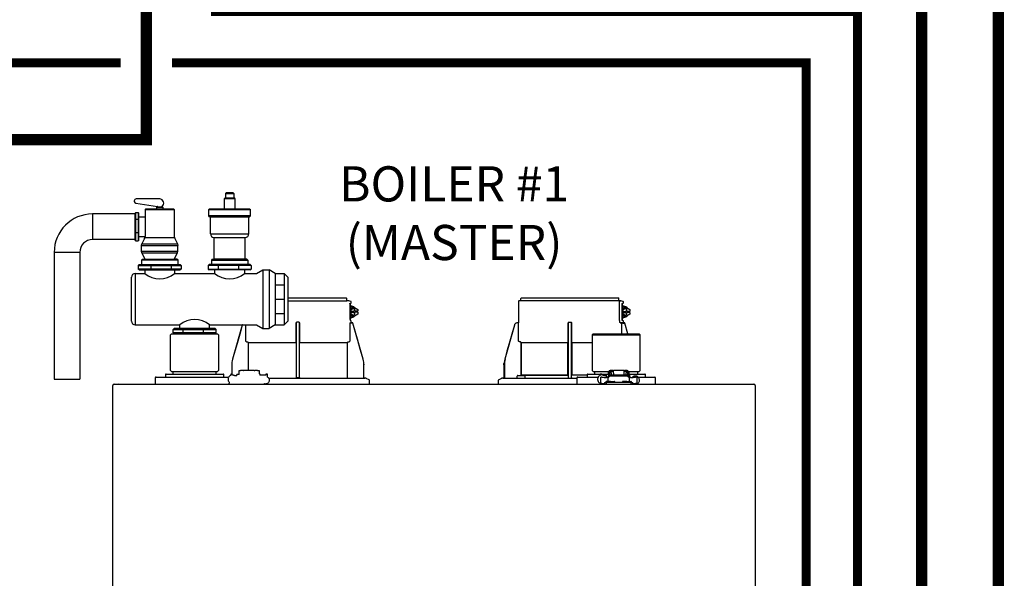
# Model space of a CAD drawing. Units: inches. Extents: x -130 to 107, y -32 to 657.
# Drawn here: x -13 to 25, y 55 to 77 of the extents above; entities that cross this region are included whole.
import ezdxf

# ---------------------------------------------------------------- set-up
doc = ezdxf.new("R2010")
doc.units = ezdxf.units.IN
doc.header["$MEASUREMENT"] = 0
doc.linetypes.add('DASHED', pattern=[0.75, 0.5, -0.25])
doc.layers.add('Text', color=2, linetype='Continuous')
doc.styles.add('ROMANS', font='romans.shx')

# ---------------------------------------------------------------- blocks, each defined once
blk = doc.blocks.new('NFB-C')
for p, q in [((3.646, 37.662), (5.925, 37.662)), ((3.646, 37.547), (5.944, 37.547)), ((6.025, 37.54), (5.943, 37.547)), ((5.944, 37.547), (5.944, 37.642)), ((6.105, 37.524), (6.025, 37.54)), ((6.068, 37.44), (6.106, 37.45)), ((6.071, 37.409), (6.071, 36.812)), ((6.072, 37.409), (6.071, 37.409)), ((6.072, 36.812), (6.072, 37.409)), ((6.072, 37.329), (6.09, 37.324)), ((6.121, 37.469), (6.121, 37.504)), ((6.141, 37.331), (6.137, 37.331)), ((12.653, 37.521), (12.653, 36.705)), ((12.752, 37.547), (12.671, 37.54)), ((16.586, 37.54), (12.671, 37.54)), ((12.751, 37.547), (12.751, 37.642)), ((12.771, 37.662), (16.555, 37.662)), ((16.575, 37.547), (16.575, 37.642)), ((16.655, 37.54), (16.575, 37.547)), ((16.604, 36.802), (16.604, 37.521)), ((16.736, 37.524), (16.655, 37.54)), ((16.698, 37.44), (16.737, 37.45)), ((16.702, 36.812), (16.702, 37.409)), ((16.702, 37.409), (16.702, 36.812)), ((16.702, 37.409), (16.702, 37.409)), ((16.702, 37.329), (16.721, 37.324)), ((16.751, 37.469), (16.751, 37.504)), ((16.772, 37.331), (16.768, 37.331)), ((6.072, 37.241), (6.141, 37.288)), ((6.118, 37.202), (6.072, 37.202)), ((6.118, 37.03), (6.072, 37.03)), ((6.141, 36.943), (6.072, 36.991)), ((6.098, 37.135), (6.098, 37.096)), ((6.118, 37.135), (6.098, 37.135)), ((6.118, 37.096), (6.098, 37.096)), ((6.118, 37.202), (6.245, 37.288)), ((6.118, 37.135), (6.118, 37.202)), ((6.118, 37.135), (6.228, 37.135)), ((6.118, 37.03), (6.118, 37.096)), ((6.118, 37.096), (6.228, 37.096)), ((6.245, 36.943), (6.118, 37.03)), ((6.245, 37.288), (6.141, 37.288)), ((6.245, 36.943), (6.141, 36.943)), ((6.262, 37.214), (6.228, 37.214)), ((6.228, 37.214), (6.228, 37.135)), ((6.228, 37.096), (6.228, 37.018)), ((6.228, 37.018), (6.262, 37.018)), ((6.245, 37.288), (6.372, 37.202)), ((6.372, 37.03), (6.245, 36.943)), ((6.262, 37.135), (6.262, 37.214)), ((6.372, 37.135), (6.262, 37.135)), ((6.262, 37.018), (6.262, 37.096)), ((6.372, 37.096), (6.262, 37.096)), ((6.351, 37.096), (6.351, 37.135)), ((6.372, 37.202), (6.372, 37.135)), ((6.372, 37.096), (6.372, 37.03)), ((16.702, 37.241), (16.772, 37.288)), ((16.749, 37.202), (16.702, 37.202)), ((16.749, 37.03), (16.702, 37.03)), ((16.772, 36.943), (16.702, 36.991)), ((16.728, 37.135), (16.728, 37.096)), ((16.749, 37.135), (16.728, 37.135)), ((16.749, 37.096), (16.728, 37.096)), ((16.749, 37.202), (16.876, 37.288)), ((16.749, 37.135), (16.749, 37.202)), ((16.749, 37.135), (16.859, 37.135)), ((16.749, 37.03), (16.749, 37.096)), ((16.749, 37.096), (16.859, 37.096)), ((16.876, 36.943), (16.749, 37.03)), ((16.876, 37.288), (16.772, 37.288)), ((16.876, 36.943), (16.772, 36.943)), ((16.892, 37.214), (16.859, 37.214)), ((16.859, 37.214), (16.859, 37.135)), ((16.859, 37.096), (16.859, 37.018)), ((16.859, 37.018), (16.892, 37.018)), ((16.876, 37.288), (17.002, 37.202)), ((17.002, 37.03), (16.876, 36.943)), ((16.892, 37.135), (16.892, 37.214)), ((17.002, 37.135), (16.892, 37.135)), ((16.892, 37.018), (16.892, 37.096)), ((17.002, 37.096), (16.892, 37.096)), ((16.982, 37.096), (16.982, 37.135)), ((17.002, 37.202), (17.002, 37.135)), ((17.002, 37.096), (17.002, 37.03)), ((1.861, 36.6), (1.483, 35.26)), ((1.861, 36.6), (1.861, 36.6)), ((2.005, 35.985), (2.005, 36.605)), ((3.955, 36.666), (3.955, 35.985)), ((4.071, 36.705), (3.994, 36.705)), ((4.11, 35.985), (4.11, 36.666)), ((6.06, 36.686), (6.06, 35.985)), ((6.072, 36.812), (6.071, 36.812)), ((6.09, 36.907), (6.072, 36.903)), ((6.105, 36.771), (6.073, 36.78)), ((6.105, 36.771), (6.106, 36.771)), ((6.121, 36.703), (6.121, 36.752)), ((6.137, 36.9), (6.141, 36.9)), ((6.138, 36.685), (6.137, 36.685)), ((6.164, 36.685), (6.138, 36.685)), ((6.165, 36.685), (6.164, 36.685)), ((6.184, 36.671), (6.183, 36.671)), ((6.582, 35.26), (6.184, 36.671)), ((12.492, 36.6), (12.114, 35.26)), ((12.492, 36.6), (12.492, 36.6)), ((12.605, 36.685), (12.605, 36.685)), ((12.634, 36.685), (12.605, 36.685)), ((12.653, 36.705), (12.653, 36.705)), ((12.655, 35.985), (12.655, 36.666)), ((14.586, 36.666), (14.586, 35.985)), ((14.702, 36.705), (14.624, 36.705)), ((14.741, 35.985), (14.741, 36.666)), ((16.693, 36.686), (16.632, 36.685)), ((16.672, 36.685), (16.672, 36.254)), ((16.736, 36.771), (16.698, 36.781)), ((16.702, 36.812), (16.702, 36.812)), ((16.734, 36.686), (16.734, 36.666)), ((16.795, 36.666), (16.734, 36.666)), ((16.736, 36.771), (16.736, 36.771)), ((16.748, 36.696), (16.742, 36.683)), ((16.751, 36.703), (16.751, 36.752)), ((16.751, 36.706), (16.751, 36.703)), ((16.751, 36.703), (16.751, 36.703)), ((16.768, 36.9), (16.772, 36.9)), ((16.769, 36.685), (16.768, 36.685)), ((16.795, 36.685), (16.769, 36.685)), ((16.795, 36.685), (16.795, 36.685)), ((16.932, 36.254), (16.814, 36.671)), ((16.932, 36.254), (16.814, 36.671)), ((16.814, 36.671), (16.814, 36.671)), ((-0.898, 36.254), (-0.937, 36.215)), ((-0.937, 34.822), (-0.937, 36.215)), ((-0.898, 36.254), (0.898, 36.254)), ((0.898, 36.254), (0.937, 36.215)), ((0.937, 36.215), (0.937, 34.822)), ((15.576, 36.254), (15.536, 36.215)), ((15.536, 36.215), (17.411, 36.215)), ((15.536, 36.215), (15.536, 34.822)), ((15.576, 36.254), (17.372, 36.254)), ((17.372, 36.254), (17.411, 36.215)), ((17.411, 34.822), (17.411, 36.215)), ((2.103, 34.818), (2.103, 35.904)), ((3.953, 35.904), (2.122, 35.904)), ((3.953, 35.946), (3.953, 35.943)), ((4.112, 35.943), (4.112, 35.946)), ((5.943, 35.904), (4.112, 35.904)), ((5.943, 35.904), (5.962, 35.904)), ((5.962, 35.904), (5.962, 34.528)), ((12.717, 35.943), (12.69, 35.946)), ((14.584, 35.904), (12.753, 35.904)), ((12.753, 34.646), (12.753, 35.904)), ((12.753, 35.904), (12.753, 34.646)), ((14.584, 35.946), (14.583, 35.943)), ((14.584, 35.904), (14.584, 34.646)), ((14.584, 34.646), (14.584, 35.904)), ((14.743, 35.943), (14.742, 35.946)), ((14.742, 34.646), (14.742, 35.904)), ((14.742, 35.904), (14.742, 34.646)), ((15.536, 35.904), (14.742, 35.904)), ((1.454, 35.046), (1.454, 34.677)), ((6.582, 35.26), (6.582, 35.26)), ((6.61, 35.071), (6.611, 35.046)), ((6.611, 35.046), (6.611, 35.047)), ((6.611, 34.548), (6.611, 35.046)), ((12.084, 35.047), (12.086, 35.1)), ((12.084, 35.046), (12.104, 35.046)), ((12.084, 35.046), (12.084, 34.548)), ((12.086, 35.1), (12.085, 35.073)), ((12.104, 35.046), (12.104, 34.548)), ((-1.137, 34.665), (-1.137, 34.567)), ((-1.118, 34.685), (-1.093, 34.685)), ((-1.093, 34.685), (1.092, 34.685)), ((-0.937, 34.822), (-0.898, 34.783)), ((-0.898, 34.783), (0.898, 34.783)), ((-0.839, 34.685), (-0.839, 34.783)), ((0.839, 34.685), (0.839, 34.783)), ((0.937, 34.822), (0.898, 34.783)), ((1.092, 34.685), (1.118, 34.685)), ((1.137, 34.567), (1.137, 34.665)), ((1.47, 34.677), (1.408, 34.677)), ((1.408, 34.677), (1.408, 34.669)), ((1.408, 34.669), (1.408, 34.655)), ((1.408, 34.655), (1.408, 34.635)), ((1.408, 34.635), (1.408, 34.634)), ((1.736, 34.665), (1.648, 34.665)), ((1.648, 34.656), (1.648, 34.665)), ((1.648, 34.614), (1.648, 34.656)), ((1.736, 34.665), (1.736, 34.818)), ((1.736, 34.818), (1.795, 34.818)), ((1.904, 34.818), (1.795, 34.818)), ((1.904, 34.818), (1.924, 34.818)), ((2.332, 34.818), (1.924, 34.818)), ((2.332, 34.818), (2.351, 34.818)), ((2.461, 34.818), (2.351, 34.818)), ((2.461, 34.818), (2.52, 34.818)), ((2.52, 34.818), (2.52, 34.691)), ((2.55, 34.691), (2.52, 34.691)), ((2.55, 34.691), (2.55, 34.646)), ((2.786, 34.646), (2.55, 34.646)), ((2.848, 34.677), (2.786, 34.677)), ((2.848, 34.563), (2.848, 34.677)), ((12.626, 34.626), (12.901, 34.626)), ((14.584, 34.646), (12.753, 34.646)), ((14.584, 34.646), (14.612, 34.646)), ((14.742, 34.646), (14.723, 34.646)), ((15.336, 34.646), (14.742, 34.646)), ((15.336, 34.665), (15.336, 34.567)), ((15.356, 34.685), (15.381, 34.685)), ((15.381, 34.685), (16.176, 34.685)), ((15.536, 34.822), (15.576, 34.783)), ((15.576, 34.783), (16.181, 34.783)), ((15.634, 34.685), (15.634, 34.783)), ((15.849, 34.677), (15.848, 34.635)), ((15.848, 34.635), (15.848, 34.634)), ((15.911, 34.677), (15.849, 34.677)), ((16.176, 34.665), (16.088, 34.665)), ((16.088, 34.656), (16.088, 34.665)), ((16.088, 34.55), (16.088, 34.656)), ((16.176, 34.669), (16.176, 34.76)), ((16.176, 34.669), (16.176, 34.619)), ((16.215, 34.76), (16.215, 34.669)), ((16.215, 34.669), (16.215, 34.64)), ((16.225, 34.665), (16.215, 34.665)), ((16.225, 34.643), (16.225, 34.744)), ((16.225, 34.744), (16.272, 34.744)), ((16.345, 34.818), (16.235, 34.818)), ((16.345, 34.779), (16.235, 34.779)), ((16.272, 34.744), (16.272, 34.649)), ((16.274, 34.649), (16.862, 34.649)), ((16.345, 34.818), (16.364, 34.818)), ((16.364, 34.779), (16.345, 34.779)), ((16.364, 34.72), (16.364, 34.818)), ((16.772, 34.818), (16.364, 34.818)), ((16.364, 34.72), (16.364, 34.649)), ((16.772, 34.818), (16.772, 34.72)), ((16.772, 34.818), (16.792, 34.818)), ((16.792, 34.779), (16.772, 34.779)), ((16.772, 34.72), (16.772, 34.649)), ((16.902, 34.818), (16.792, 34.818)), ((16.902, 34.779), (16.792, 34.779)), ((16.911, 34.744), (16.864, 34.744)), ((16.864, 34.649), (16.864, 34.744)), ((16.911, 34.744), (16.911, 34.643)), ((16.911, 34.685), (16.921, 34.685)), ((16.921, 34.669), (16.921, 34.76)), ((16.921, 34.64), (16.921, 34.669)), ((16.956, 34.783), (17.372, 34.783)), ((16.96, 34.76), (16.96, 34.669)), ((16.99, 34.691), (16.96, 34.691)), ((16.96, 34.669), (16.96, 34.618)), ((16.99, 34.691), (16.99, 34.677)), ((16.99, 34.685), (17.566, 34.685)), ((16.99, 34.677), (16.99, 34.522)), ((17.313, 34.685), (17.313, 34.783)), ((17.411, 34.822), (17.372, 34.783)), ((17.566, 34.685), (17.592, 34.685)), ((17.611, 34.567), (17.611, 34.665)), ((-3.147, 34.293), (21.843, 34.293)), ((-1.539, 34.528), (-1.539, 34.332)), ((-1.5, 34.567), (-1.329, 34.567)), ((-1.329, 34.567), (1.329, 34.567)), ((1.356, 34.332), (1.356, 34.358)), ((1.594, 34.61), (1.57, 34.61)), ((1.646, 34.614), (1.594, 34.61)), ((1.648, 34.614), (1.646, 34.614)), ((2.889, 34.528), (6.652, 34.528)), ((3.983, 34.548), (4.003, 34.548)), ((4.003, 34.548), (4.062, 34.548)), ((4.062, 34.548), (4.082, 34.548)), ((4.082, 34.548), (4.091, 34.548)), ((6.815, 34.461), (6.705, 34.516)), ((6.837, 34.293), (6.837, 34.426)), ((11.859, 34.426), (11.859, 34.293)), ((11.991, 34.516), (11.881, 34.461)), ((12.043, 34.528), (14.934, 34.528)), ((12.606, 34.536), (12.606, 34.607)), ((12.92, 34.536), (12.92, 34.607)), ((14.934, 34.528), (14.934, 34.332)), ((14.974, 34.567), (15.145, 34.567)), ((15.145, 34.567), (15.77, 34.567)), ((15.852, 34.568), (15.852, 34.33)), ((15.852, 34.33), (15.852, 34.332)), ((15.911, 34.565), (15.911, 34.57)), ((16.047, 34.61), (16.01, 34.61)), ((16.019, 34.352), (16.019, 34.293)), ((16.019, 34.352), (16.097, 34.352)), ((16.087, 34.614), (16.035, 34.61)), ((16.068, 34.379), (16.068, 34.352)), ((16.088, 34.614), (16.087, 34.614)), ((16.244, 34.399), (16.087, 34.399)), ((16.116, 34.55), (16.096, 34.55)), ((16.097, 34.293), (16.097, 34.352)), ((17.039, 34.352), (16.097, 34.352)), ((16.144, 34.548), (16.156, 34.548)), ((16.145, 34.539), (16.145, 34.547)), ((16.145, 34.539), (16.145, 34.401)), ((16.156, 34.401), (16.145, 34.401)), ((16.156, 34.533), (16.156, 34.581)), ((16.156, 34.474), (16.156, 34.533)), ((16.156, 34.418), (16.156, 34.474)), ((16.156, 34.399), (16.156, 34.418)), ((16.244, 34.399), (16.401, 34.399)), ((16.862, 34.601), (16.274, 34.601)), ((16.421, 34.352), (16.421, 34.379)), ((16.715, 34.379), (16.715, 34.352)), ((16.891, 34.399), (16.735, 34.399)), ((16.891, 34.399), (17.048, 34.399)), ((16.98, 34.581), (16.98, 34.533)), ((16.98, 34.533), (16.98, 34.474)), ((16.98, 34.522), (16.99, 34.522)), ((16.98, 34.474), (16.98, 34.418)), ((16.98, 34.418), (16.98, 34.399)), ((16.992, 34.401), (16.98, 34.401)), ((16.992, 34.539), (16.992, 34.547)), ((16.992, 34.401), (16.992, 34.539)), ((17.041, 34.55), (17.021, 34.55)), ((17.039, 34.352), (17.039, 34.293)), ((17.039, 34.352), (17.117, 34.352)), ((17.068, 34.352), (17.068, 34.379)), ((17.117, 34.293), (17.117, 34.352)), ((17.226, 34.569), (17.226, 34.565)), ((17.226, 34.569), (17.276, 34.569)), ((17.285, 34.565), (17.285, 34.569)), ((17.285, 34.33), (17.285, 34.565)), ((17.288, 34.294), (17.288, 34.293)), ((17.323, 34.567), (17.803, 34.567)), ((17.803, 34.567), (17.974, 34.567)), ((18.013, 34.332), (18.013, 34.528)), ((-3.202, 34.238), (-3.202, 34.234)), ((-3.202, 34.238), (-3.202, 34.238)), ((-3.202, 1.62), (-3.202, 34.234)), ((21.898, 34.238), (21.898, 34.234)), ((21.898, 34.238), (21.898, 34.238)), ((21.898, 34.234), (21.898, 1.62))]:
    blk.add_line(p, q)
at = {"flags": 128}
for points in [[(6.137, 37.331), (6.09, 37.324), (6.072, 37.317)], [(16.768, 37.331), (16.72, 37.324), (16.702, 37.317)], [(1.861, 36.6), (1.761, 36.245), (1.658, 35.879), (1.573, 35.577), (1.483, 35.26)], [(6.06, 36.686), (6.083, 36.686), (6.101, 36.686)], [(6.137, 36.9), (6.09, 36.907), (6.072, 36.914)], [(6.582, 35.26), (6.471, 35.65), (6.358, 36.053), (6.183, 36.671)], [(12.492, 36.6), (12.392, 36.245), (12.289, 35.879), (12.203, 35.577), (12.114, 35.26)], [(16.691, 36.686), (16.714, 36.686), (16.731, 36.686)], [(16.768, 36.9), (16.72, 36.907), (16.702, 36.914)], [(2.085, 35.924), (2.07, 35.925), (2.058, 35.926)], [(6.006, 35.926), (5.992, 35.925), (5.98, 35.924)], [(16.156, 34.581), (16.158, 34.595), (16.165, 34.607), (16.176, 34.619), (16.191, 34.629), (16.208, 34.638), (16.229, 34.644), (16.251, 34.648), (16.274, 34.649)], [(16.862, 34.649), (16.885, 34.648), (16.907, 34.644), (16.927, 34.638), (16.945, 34.629), (16.96, 34.619), (16.971, 34.607), (16.977, 34.595), (16.98, 34.581)], [(16.274, 34.601), (16.251, 34.599), (16.229, 34.596), (16.208, 34.589), (16.191, 34.581), (16.176, 34.571), (16.165, 34.559), (16.158, 34.546), (16.156, 34.533)], [(16.98, 34.533), (16.977, 34.546), (16.971, 34.559), (16.96, 34.571), (16.945, 34.581), (16.927, 34.589), (16.907, 34.596), (16.885, 34.599), (16.862, 34.601)], [(17.288, 34.293), (17.288, 34.293), (17.288, 34.294)]]:
    blk.add_lwpolyline(points, dxfattribs=at)
for centre, radius, start, end in [((5.925, 37.642), 0.0196, 0, 90), ((6.142, 37.168), 0.163, 41.041, 115.5093), ((6.101, 37.504), 0.0196, 0, 78.4654), ((12.673, 37.521), 0.0196, 95, 180), ((12.771, 37.642), 0.0196, 90, 180), ((16.555, 37.642), 0.0196, 0, 90), ((16.772, 37.168), 0.163, 41.0411, 115.5092), ((16.732, 37.504), 0.0196, 0, 78.4654), ((6.142, 37.063), 0.163, 244.4907, 318.959), ((16.772, 37.063), 0.163, 244.4908, 318.9589), ((6.138, 36.703), 0.0176, 180, 270), ((6.164, 36.666), 0.0196, 15.7477, 89.9989), ((6.165, 36.666), 0.0196, 15.7512, 90), ((12.633, 36.705), 0.0196, 270, 0), ((16.778, 36.712), 0.0463, 218.33, 233.1027), ((16.769, 36.703), 0.0176, 180, 270), ((16.769, 36.703), 0.0176, 179.9955, 267.7788), ((16.795, 36.666), 0.0196, 15.7512, 90), ((16.514, 36.67), 0.282, 359.0044, 2.9965), ((16.795, 36.666), 0.0196, 15.7479, 89.9996), ((16.511, 37.691), 1.064, 285.5162, 286.554), ((12.414, 36.269), 1.053, 253.4485, 254.4971), ((-1.118, 34.665), 0.0196, 90, 180), ((1.118, 34.665), 0.0196, 0, 90), ((12.626, 34.607), 0.0196, 90, 180), ((12.901, 34.607), 0.0196, 0, 90), ((15.356, 34.665), 0.0196, 90, 180), ((16.235, 34.76), 0.0588, 90, 160.5288), ((16.235, 34.76), 0.0196, 90, 180), ((16.902, 34.76), 0.0588, 359.955, 90), ((16.902, 34.76), 0.0196, 0, 90), ((17.592, 34.665), 0.0196, 0, 90), ((-3.147, 34.238), 0.0549, 90, 180), ((-2.979, 34.301), 0.00784, 180, 270), ((-2.367, 34.301), 0.00784, 270, 0), ((-1.5, 34.528), 0.0392, 90, 180), ((-1.5, 34.332), 0.0392, 180, 270), ((1.321, 34.327), 0.0349, 282.4309, 8.517), ((3.963, 34.548), 0.0196, 270.0037, 0.0074), ((4.111, 34.548), 0.0196, 179.9926, 269.9955), ((6.631, 34.548), 0.0196, 180, 270), ((6.652, 34.411), 0.118, 63.4349, 90), ((6.797, 34.426), 0.0392, 0, 63.4349), ((11.898, 34.426), 0.0392, 116.5651, 180), ((12.044, 34.411), 0.118, 90, 116.5651), ((12.065, 34.548), 0.0196, 270, 0), ((11.822, 34.543), 0.281, 357.0011, 0.9979), ((12.614, 34.536), 0.00784, 180, 270), ((12.912, 34.536), 0.00784, 270, 0), ((14.594, 34.548), 0.0196, 270.0037, 0.0074), ((14.741, 34.548), 0.0196, 179.9926, 269.9955), ((14.974, 34.528), 0.0392, 90, 180), ((14.974, 34.332), 0.0392, 180, 270), ((11.49, 34.331), 4.359, 359.499, 359.9015), ((15.998, 34.93), 0.617, 256.3152, 271.9963), ((16.058, 35.226), 0.677, 257.4517, 273.2403), ((16.087, 34.379), 0.0196, 90, 180), ((16.122, 34.444), 0.106, 77.45, 93.2419), ((16.401, 34.379), 0.0196, 0, 90), ((16.735, 34.379), 0.0196, 90, 180), ((17.015, 34.444), 0.106, 86.7581, 102.55), ((17.079, 35.226), 0.677, 266.7597, 282.5482), ((17.048, 34.379), 0.0196, 0, 90), ((17.156, 34.523), 0.0611, 127.8416, 154.7663), ((17.139, 34.931), 0.618, 267.9925, 283.6823), ((17.974, 34.528), 0.0392, 0, 90), ((17.974, 34.332), 0.0392, 270, 0), ((21.843, 34.238), 0.0549, 0, 89.9997)]:
    blk.add_arc(centre, radius, start, end)
for points, knots in [([(6.071, 37.409), (6.071, 37.414), (6.07, 37.423), (6.069, 37.433), (6.068, 37.438), (6.068, 37.44)], [0, 0, 0, 0, 0.2716924, 0.5281405, 0.7056839, 0.7056839, 0.7056839, 0.7056839]), ([(6.142, 37.33), (6.13, 37.339), (6.108, 37.354), (6.083, 37.36), (6.072, 37.363)], [0, 0, 0, 0, 0.558977, 1, 1, 1, 1]), ([(6.106, 37.45), (6.108, 37.451), (6.112, 37.453), (6.117, 37.457), (6.12, 37.463), (6.121, 37.468), (6.121, 37.47)], [0, 0, 0, 0, 0.2432685, 0.5004949, 0.7574132, 1, 1, 1, 1]), ([(16.586, 37.54), (16.589, 37.54), (16.593, 37.539), (16.599, 37.534), (16.604, 37.528), (16.604, 37.523), (16.604, 37.521)], [0, 0, 0, 0, 0.250905, 0.503363, 0.752938, 1, 1, 1, 1]), ([(16.586, 37.54), (16.591, 37.54), (16.604, 37.54), (16.62, 37.54), (16.634, 37.54), (16.643, 37.54), (16.651, 37.54), (16.655, 37.54), (16.655, 37.54), (16.655, 37.54)], [0, 0, 0, 0, 0.115754, 0.28903, 0.434071, 0.572123, 0.715646, 0.887922, 1, 1, 1, 1]), ([(16.702, 37.409), (16.701, 37.414), (16.701, 37.423), (16.7, 37.433), (16.699, 37.438), (16.698, 37.44)], [0, 0, 0, 0, 0.2716927, 0.5281406, 0.7056873, 0.7056873, 0.7056873, 0.7056873]), ([(16.773, 37.33), (16.76, 37.339), (16.739, 37.354), (16.713, 37.36), (16.702, 37.363)], [0, 0, 0, 0, 0.558973, 1, 1, 1, 1]), ([(16.737, 37.45), (16.737, 37.45), (16.737, 37.45), (16.737, 37.45), (16.739, 37.451), (16.743, 37.453), (16.748, 37.457), (16.751, 37.463), (16.751, 37.468), (16.751, 37.47)], [-0.001118, -0.001118, -0.001118, -0.001118, 0, 0, 0, 0.243266, 0.50049, 0.757411, 1, 1, 1, 1]), ([(3.994, 36.705), (3.99, 36.704), (3.983, 36.704), (3.973, 36.699), (3.967, 36.694), (3.961, 36.687), (3.956, 36.678), (3.955, 36.67), (3.955, 36.666)], [0, 0, 0, 0, 0.19001, 0.353779, 0.493601, 0.616301, 0.79773, 1, 1, 1, 1]), ([(3.983, 34.548), (3.983, 34.549), (3.983, 34.551), (3.982, 34.565), (3.982, 34.586), (3.981, 34.613), (3.981, 34.635), (3.981, 34.646), (3.981, 35.065), (3.981, 35.485), (3.981, 35.904), (3.981, 36.17), (3.981, 36.437), (3.981, 36.703)], [0, 0, 0, 0, 0.203923, 0.402274, 0.586086, 0.782522, 1, 1, 1, 2, 2, 2, 2.634718, 2.634718, 2.634718, 2.634718]), ([(4.11, 36.666), (4.11, 36.668), (4.109, 36.674), (4.106, 36.684), (4.099, 36.694), (4.088, 36.701), (4.079, 36.704), (4.074, 36.705), (4.071, 36.705)], [0, 0, 0, 0, 0.133422, 0.266035, 0.511196, 0.743372, 0.871824, 1, 1, 1, 1]), ([(4.091, 34.548), (4.091, 34.549), (4.092, 34.551), (4.092, 34.565), (4.092, 34.586), (4.093, 34.613), (4.093, 34.635), (4.093, 34.646), (4.093, 35.065), (4.093, 35.485), (4.093, 35.904), (4.093, 36.169), (4.093, 36.433), (4.093, 36.698)], [0, 0, 0, 0, 0.203923, 0.402274, 0.586086, 0.782522, 1, 1, 1, 2, 2, 2, 2.631016, 2.631016, 2.631016, 2.631016]), ([(6.071, 36.812), (6.071, 36.804), (6.072, 36.792), (6.073, 36.782), (6.073, 36.78)], [0, 0, 0, 0, 0.2618852, 0.3598115, 0.3598115, 0.3598115, 0.3598115]), ([(6.072, 36.869), (6.079, 36.87), (6.103, 36.876), (6.127, 36.888), (6.141, 36.9), (6.142, 36.902)], [0, 0, 0, 0, 0.29702, 0.928369, 1, 1, 1, 1]), ([(6.103, 36.686), (6.103, 36.686), (6.102, 36.686), (6.101, 36.686), (6.101, 36.686)], [0, 0, 0, 0, 0.559584, 1, 1, 1, 1]), ([(6.103, 36.686), (6.105, 36.687), (6.108, 36.687), (6.112, 36.69), (6.115, 36.693), (6.117, 36.695), (6.118, 36.696), (6.119, 36.698), (6.12, 36.7), (6.121, 36.701)], [0, 0, 0, 0, 0.224155, 0.470512, 0.714186, 1, 1, 1, 1.34113, 1.34113, 1.34113, 1.34113]), ([(6.121, 36.752), (6.121, 36.754), (6.12, 36.758), (6.117, 36.764), (6.112, 36.769), (6.108, 36.77), (6.106, 36.771)], [0, 0, 0, 0, 0.242587, 0.499505, 0.756732, 1, 1, 1, 1]), ([(6.138, 36.685), (6.138, 36.685), (6.138, 36.685), (6.138, 36.685), (6.138, 36.685)], [0, 0, 0, 0, 0.554876, 1, 1, 1, 1]), ([(12.605, 36.685), (12.591, 36.684), (12.566, 36.681), (12.532, 36.662), (12.506, 36.635), (12.496, 36.611), (12.492, 36.6)], [0, 0, 0, 0, 0.2791107, 0.5000901, 0.7569443, 1, 1, 1, 1]), ([(12.654, 36.691), (12.654, 36.692), (12.654, 36.697), (12.654, 36.701), (12.654, 36.704), (12.654, 36.705), (12.653, 36.705)], [0, 0, 0, 0, 0.09188, 0.523218, 0.761861, 1, 1, 1, 1]), ([(12.653, 36.705), (12.654, 36.704), (12.654, 36.704), (12.654, 36.699), (12.654, 36.695), (12.654, 36.692), (12.654, 36.692)], [0, 0, 0, 0, 0.356793, 0.664303, 0.926847, 1, 1, 1, 1]), ([(12.655, 36.666), (12.655, 36.668), (12.655, 36.674), (12.654, 36.683), (12.654, 36.688), (12.654, 36.691)], [0, 0, 0, 0, 0.288953, 0.576159, 1, 1, 1, 1]), ([(14.624, 36.705), (14.621, 36.704), (14.613, 36.704), (14.604, 36.699), (14.597, 36.694), (14.591, 36.687), (14.587, 36.678), (14.586, 36.67), (14.586, 36.666)], [0, 0, 0, 0, 0.190015, 0.353779, 0.493601, 0.616301, 0.797731, 1, 1, 1, 1]), ([(14.614, 34.548), (14.614, 34.549), (14.613, 34.551), (14.613, 34.565), (14.612, 34.586), (14.612, 34.613), (14.612, 34.635), (14.612, 34.646), (14.612, 35.065), (14.612, 35.485), (14.612, 35.904), (14.612, 36.17), (14.612, 36.437), (14.612, 36.703)], [0, 0, 0, 0, 0.203923, 0.402274, 0.586086, 0.782522, 1, 1, 1, 2, 2, 2, 2.634718, 2.634718, 2.634718, 2.634718]), ([(14.741, 36.666), (14.74, 36.668), (14.74, 36.674), (14.737, 36.684), (14.73, 36.694), (14.719, 36.701), (14.71, 36.704), (14.704, 36.705), (14.702, 36.705)], [0, 0, 0, 0, 0.133421, 0.266036, 0.511197, 0.743372, 0.871824, 1, 1, 1, 1]), ([(14.722, 34.548), (14.722, 34.549), (14.722, 34.551), (14.723, 34.565), (14.723, 34.586), (14.723, 34.613), (14.723, 34.635), (14.723, 34.646), (14.723, 35.065), (14.723, 35.485), (14.723, 35.904), (14.723, 36.169), (14.723, 36.433), (14.723, 36.698)], [0, 0, 0, 0, 0.203923, 0.402274, 0.586086, 0.782522, 1, 1, 1, 2, 2, 2, 2.631016, 2.631016, 2.631016, 2.631016]), ([(16.632, 36.685), (16.629, 36.687), (16.622, 36.691), (16.613, 36.718), (16.606, 36.757), (16.605, 36.787), (16.604, 36.802)], [0, 0, 0, 0, 0.254085, 0.507348, 0.757323, 1, 1, 1, 1]), ([(16.632, 36.685), (16.643, 36.685), (16.663, 36.685), (16.669, 36.685), (16.672, 36.685)], [0, 0, 0, 0, 0.560147, 1, 1, 1, 1]), ([(16.672, 36.685), (16.672, 36.685), (16.672, 36.685), (16.675, 36.685), (16.679, 36.685), (16.682, 36.685), (16.686, 36.685), (16.689, 36.686), (16.691, 36.686)], [0, 0, 0, 0, 0.202312, 0.435974, 0.565124, 0.702184, 0.847146, 1, 1, 1, 1]), ([(16.731, 36.686), (16.728, 36.686), (16.723, 36.686), (16.702, 36.686), (16.693, 36.686)], [0, 0, 0, 0, 0.526776, 1, 1, 1, 1]), ([(16.698, 36.781), (16.699, 36.783), (16.7, 36.788), (16.701, 36.798), (16.701, 36.808), (16.702, 36.812)], [0.2942711, 0.2942711, 0.2942711, 0.2942711, 0.4718877, 0.7283143, 1, 1, 1, 1]), ([(16.702, 36.869), (16.71, 36.87), (16.733, 36.876), (16.757, 36.888), (16.772, 36.9), (16.773, 36.902)], [0, 0, 0, 0, 0.297024, 0.92837, 1, 1, 1, 1]), ([(16.734, 36.686), (16.733, 36.686), (16.733, 36.686), (16.732, 36.686), (16.731, 36.686)], [0, 0, 0, 0, 0.5597711, 1, 1, 1, 1]), ([(16.734, 36.686), (16.735, 36.687), (16.738, 36.687), (16.742, 36.69), (16.746, 36.693), (16.748, 36.695), (16.748, 36.696)], [0, 0, 0, 0, 0.224137, 0.470501, 0.714187, 1, 1, 1, 1]), ([(16.742, 36.683), (16.741, 36.68), (16.738, 36.674), (16.735, 36.668), (16.734, 36.666)], [0, 0, 0, 0, 0.557809, 1, 1, 1, 1]), ([(16.751, 36.675), (16.748, 36.673), (16.742, 36.67), (16.736, 36.667), (16.734, 36.666)], [0, 0, 0, 0, 0.55782, 1, 1, 1, 1]), ([(16.751, 36.752), (16.751, 36.754), (16.751, 36.758), (16.748, 36.764), (16.743, 36.769), (16.739, 36.77), (16.737, 36.771)], [0, 0, 0, 0, 0.242589, 0.49951, 0.756734, 1, 1, 1, 1]), ([(16.75, 36.7), (16.75, 36.701), (16.751, 36.703), (16.751, 36.705), (16.751, 36.706)], [0, 0, 0, 0, 0.550391, 1, 1, 1, 1]), ([(16.751, 36.703), (16.751, 36.703), (16.751, 36.702), (16.75, 36.701), (16.75, 36.7), (16.75, 36.7)], [0, 0, 0, 0, 0.37838, 0.795616, 1, 1, 1, 1]), ([(16.751, 36.703), (16.751, 36.703), (16.751, 36.703), (16.751, 36.703), (16.751, 36.703)], [0, 0, 0, 0, 0.553421, 1, 1, 1, 1]), ([(16.769, 36.685), (16.766, 36.685), (16.763, 36.686), (16.759, 36.688), (16.756, 36.69), (16.754, 36.693), (16.752, 36.697), (16.751, 36.701), (16.751, 36.703)], [0, 0, 0, 0, 0.239479, 0.368335, 0.499945, 0.631549, 0.760451, 1, 1, 1, 1]), ([(16.769, 36.685), (16.769, 36.685), (16.768, 36.685), (16.767, 36.684), (16.761, 36.681), (16.755, 36.677), (16.751, 36.675)], [0, 0, 0, 0, 0.095623, 0.200421, 0.453116, 1, 1, 1, 1]), ([(16.769, 36.685), (16.769, 36.685), (16.769, 36.685), (16.769, 36.685), (16.769, 36.685)], [0, 0, 0, 0, 0.554882, 1, 1, 1, 1]), ([(2.058, 35.926), (2.054, 35.927), (2.046, 35.928), (2.031, 35.934), (2.018, 35.946), (2.007, 35.964), (2.005, 35.978), (2.005, 35.985)], [0, 0, 0, 0, 0.145479, 0.291394, 0.540048, 0.75944, 1, 1, 1, 1]), ([(2.103, 35.904), (2.103, 35.907), (2.102, 35.912), (2.097, 35.918), (2.092, 35.922), (2.087, 35.923), (2.085, 35.924)], [0, 0, 0, 0, 0.277533, 0.542311, 0.764151, 1, 1, 1, 1]), ([(3.953, 35.904), (3.874, 35.904), (3.717, 35.904), (3.485, 35.904), (3.262, 35.904), (3.051, 35.904), (2.855, 35.904), (2.677, 35.904), (2.52, 35.904), (2.386, 35.904), (2.277, 35.904), (2.196, 35.904), (2.14, 35.904), (2.128, 35.904), (2.122, 35.904), (2.116, 35.904), (2.109, 35.904), (2.103, 35.904)], [0, 0, 0, 0, 0.083333, 0.166667, 0.25, 0.333333, 0.416667, 0.5, 0.583333, 0.666667, 0.75, 0.833333, 0.916667, 1, 1, 1, 1.087641, 1.087641, 1.087641, 1.087641]), ([(3.955, 35.985), (3.955, 35.98), (3.955, 35.972), (3.955, 35.963), (3.954, 35.956), (3.954, 35.948), (3.954, 35.947), (3.953, 35.946)], [0, 0, 0, 0, 0.257303, 0.390921, 0.527504, 0.738368, 1, 1, 1, 1]), ([(3.953, 35.943), (3.953, 35.943), (3.953, 35.942), (3.953, 35.938), (3.953, 35.931), (3.953, 35.919), (3.953, 35.909), (3.953, 35.904)], [0, 0, 0, 0, 0.148145, 0.277578, 0.479662, 0.747529, 1, 1, 1, 1]), ([(4.112, 35.946), (4.111, 35.946), (4.111, 35.947), (4.111, 35.951), (4.11, 35.959), (4.11, 35.971), (4.11, 35.98), (4.11, 35.985)], [0, 0, 0, 0, 0.1577066, 0.3005157, 0.5404292, 0.7741796, 1, 1, 1, 1]), ([(4.112, 35.904), (4.112, 35.908), (4.112, 35.916), (4.112, 35.929), (4.112, 35.937), (4.112, 35.942), (4.112, 35.943), (4.112, 35.943)], [0, 0, 0, 0, 0.201183, 0.434689, 0.700393, 0.846119, 1, 1, 1, 1]), ([(5.943, 35.904), (5.937, 35.904), (5.924, 35.904), (5.869, 35.904), (5.788, 35.904), (5.679, 35.904), (5.545, 35.904), (5.388, 35.904), (5.21, 35.904), (5.014, 35.904), (4.802, 35.904), (4.579, 35.904), (4.348, 35.904), (4.19, 35.904), (4.112, 35.904)], [0, 0, 0, 0, 0.083333, 0.166667, 0.25, 0.333333, 0.416667, 0.5, 0.583333, 0.666667, 0.75, 0.833333, 0.916667, 1, 1, 1, 1]), ([(5.98, 35.924), (5.977, 35.923), (5.972, 35.922), (5.966, 35.917), (5.963, 35.911), (5.962, 35.906), (5.962, 35.904)], [0, 0, 0, 0, 0.26871, 0.537416, 0.76057, 1, 1, 1, 1]), ([(6.06, 35.985), (6.06, 35.981), (6.059, 35.972), (6.054, 35.958), (6.044, 35.943), (6.027, 35.93), (6.013, 35.927), (6.006, 35.926)], [0, 0, 0, 0, 0.140001, 0.279585, 0.52783, 0.75238, 1, 1, 1, 1]), ([(12.69, 35.946), (12.687, 35.946), (12.682, 35.947), (12.672, 35.951), (12.663, 35.959), (12.656, 35.971), (12.655, 35.98), (12.655, 35.985)], [0, 0, 0, 0, 0.157711, 0.300515, 0.540432, 0.77418, 1, 1, 1, 1]), ([(12.753, 35.904), (12.752, 35.908), (12.752, 35.916), (12.745, 35.929), (12.736, 35.937), (12.726, 35.942), (12.72, 35.943), (12.717, 35.943)], [0, 0, 0, 0, 0.201183, 0.434689, 0.700397, 0.846129, 1, 1, 1, 1]), ([(14.584, 35.904), (14.505, 35.904), (14.347, 35.904), (14.116, 35.904), (13.893, 35.904), (13.682, 35.904), (13.486, 35.904), (13.308, 35.904), (13.15, 35.904), (13.016, 35.904), (12.908, 35.904), (12.826, 35.904), (12.771, 35.904), (12.759, 35.904), (12.753, 35.904)], [0, 0, 0, 0, 0.083333, 0.166667, 0.25, 0.333333, 0.416667, 0.5, 0.583333, 0.666667, 0.75, 0.833333, 0.916667, 1, 1, 1, 1]), ([(14.583, 35.943), (14.584, 35.943), (14.584, 35.942), (14.584, 35.938), (14.584, 35.931), (14.584, 35.919), (14.584, 35.909), (14.584, 35.904)], [0, 0, 0, 0, 0.148145, 0.277578, 0.479662, 0.747529, 1, 1, 1, 1]), ([(14.586, 35.985), (14.586, 35.98), (14.585, 35.972), (14.585, 35.963), (14.585, 35.956), (14.585, 35.948), (14.584, 35.947), (14.584, 35.946)], [0, 0, 0, 0, 0.257302, 0.390921, 0.527504, 0.738368, 1, 1, 1, 1]), ([(14.742, 35.946), (14.742, 35.946), (14.742, 35.947), (14.741, 35.951), (14.741, 35.959), (14.741, 35.971), (14.741, 35.98), (14.741, 35.985)], [0, 0, 0, 0, 0.157706, 0.300516, 0.540429, 0.77418, 1, 1, 1, 1]), ([(14.742, 35.904), (14.742, 35.908), (14.742, 35.916), (14.742, 35.929), (14.742, 35.937), (14.743, 35.942), (14.743, 35.943), (14.743, 35.943)], [0, 0, 0, 0, 0.201183, 0.434689, 0.700393, 0.846119, 1, 1, 1, 1]), ([(1.483, 35.26), (1.474, 35.222), (1.457, 35.152), (1.455, 35.079), (1.454, 35.046)], [0, 0, 0, 0, 0.5403882, 1, 1, 1, 1]), ([(1.483, 35.26), (1.483, 35.26), (1.483, 35.26), (1.483, 35.26), (1.483, 35.26)], [0, 0, 0, 0, 0.090395, 1, 1, 1, 1]), ([(6.611, 35.046), (6.61, 35.079), (6.608, 35.152), (6.591, 35.222), (6.582, 35.26)], [0, 0, 0, 0, 0.459605, 1, 1, 1, 1]), ([(12.114, 35.26), (12.105, 35.222), (12.088, 35.152), (12.085, 35.079), (12.084, 35.046)], [0, 0, 0, 0, 0.540388, 1, 1, 1, 1]), ([(12.084, 35.047), (12.084, 35.047), (12.084, 35.047), (12.084, 35.047), (12.084, 35.046)], [0, 0, 0, 0, 0.079344, 1, 1, 1, 1]), ([(12.132, 35.254), (12.124, 35.218), (12.107, 35.15), (12.105, 35.079), (12.104, 35.046)], [0, 0, 0, 0, 0.529937, 1, 1, 1, 1]), ([(12.114, 35.26), (12.114, 35.26), (12.114, 35.26), (12.114, 35.26), (12.114, 35.26)], [0, 0, 0, 0, 0.090395, 1, 1, 1, 1]), ([(1.408, 34.634), (1.404, 34.632), (1.401, 34.63), (1.397, 34.628), (1.397, 34.628), (1.397, 34.628), (1.397, 34.628), (1.389, 34.623), (1.369, 34.613), (1.343, 34.588), (1.321, 34.556), (1.308, 34.519), (1.303, 34.479), (1.308, 34.44), (1.321, 34.403), (1.339, 34.376), (1.352, 34.362), (1.356, 34.358)], [-0.0329478, -0.0329478, -0.0329478, -0.0329478, 0, 0, 0, 0, 0, 0, 0.0735657, 0.1752801, 0.2781008, 0.379493, 0.4817662, 0.5842628, 0.685618, 0.788418, 0.833666, 0.833666, 0.833666, 0.833666]), ([(1.47, 34.647), (1.47, 34.65), (1.47, 34.656), (1.47, 34.667), (1.47, 34.675), (1.47, 34.676), (1.47, 34.677), (1.47, 34.677), (1.47, 34.677), (1.47, 34.677)], [0.041662, 0.041662, 0.041662, 0.041662, 0.1567841, 0.4180129, 0.7828859, 1, 1, 1, 1.0094179, 1.0094179, 1.0094179, 1.0094179]), ([(1.57, 34.61), (1.565, 34.614), (1.561, 34.617), (1.556, 34.621), (1.556, 34.621), (1.556, 34.621), (1.556, 34.621), (1.556, 34.621), (1.545, 34.63), (1.521, 34.639), (1.497, 34.643), (1.485, 34.645), (1.48, 34.646), (1.475, 34.647), (1.47, 34.647)], [-0.224291, -0.224291, -0.224291, -0.224291, 0, 0, 0, 0, 0, 0, 0.029231, 0.535627, 1, 1, 1, 1.195246, 1.195246, 1.195246, 1.195246]), ([(2.786, 34.677), (2.786, 34.677), (2.786, 34.676), (2.786, 34.676), (2.786, 34.676), (2.786, 34.676), (2.786, 34.671), (2.786, 34.66), (2.786, 34.65), (2.786, 34.646)], [-1.032824, -1.032824, -1.032824, -1.032824, 0, 0, 0, 0.121562, 0.284623, 0.572192, 0.724811, 0.724811, 0.724811, 0.724811]), ([(12.753, 34.646), (12.759, 34.646), (12.771, 34.646), (12.826, 34.646), (12.908, 34.646), (13.016, 34.646), (13.15, 34.646), (13.308, 34.646), (13.486, 34.646), (13.682, 34.646), (13.893, 34.646), (14.116, 34.646), (14.347, 34.646), (14.505, 34.646), (14.584, 34.646)], [0, 0, 0, 0, 0.083333, 0.166667, 0.25, 0.333333, 0.416667, 0.5, 0.583333, 0.666667, 0.75, 0.833333, 0.916667, 1, 1, 1, 1]), ([(15.848, 34.634), (15.845, 34.632), (15.841, 34.63), (15.837, 34.628), (15.837, 34.628), (15.837, 34.628), (15.837, 34.628), (15.829, 34.623), (15.809, 34.613), (15.784, 34.588), (15.762, 34.556), (15.748, 34.519), (15.744, 34.479), (15.748, 34.44), (15.761, 34.403), (15.783, 34.37), (15.812, 34.343), (15.835, 34.328), (15.848, 34.324), (15.849, 34.323), (15.849, 34.323), (15.849, 34.323), (15.849, 34.323), (15.849, 34.323), (15.849, 34.323), (15.849, 34.323)], [-0.032929, -0.032929, -0.032929, -0.032929, 0, 0, 0, 0, 0, 0, 0.073566, 0.175281, 0.278101, 0.379494, 0.481767, 0.584264, 0.685619, 0.788419, 0.890412, 0.992143, 1, 1, 1, 1, 1, 1, 1.000013, 1.000013, 1.000013, 1.000013]), ([(15.911, 34.647), (15.911, 34.649), (15.911, 34.656), (15.911, 34.667), (15.911, 34.675), (15.911, 34.676), (15.911, 34.677), (15.911, 34.677), (15.911, 34.677), (15.911, 34.677)], [0.0410988, 0.0410988, 0.0410988, 0.0410988, 0.1567841, 0.4180129, 0.7828859, 1, 1, 1, 1.0094179, 1.0094179, 1.0094179, 1.0094179]), ([(16.01, 34.61), (16.007, 34.613), (16.003, 34.616), (16, 34.618), (15.998, 34.62), (15.987, 34.629), (15.961, 34.639), (15.937, 34.643), (15.925, 34.645), (15.92, 34.646), (15.916, 34.647), (15.911, 34.647)], [-0.159695, -0.159695, -0.159695, -0.159695, 0, 0, 0, 0.079429, 0.559647, 1, 1, 1, 1.184888, 1.184888, 1.184888, 1.184888]), ([(16.176, 34.76), (16.176, 34.762), (16.176, 34.766), (16.177, 34.767), (16.177, 34.767)], [0, 0, 0, 0, 0.497752, 1, 1, 1, 1]), ([(16.179, 34.779), (16.179, 34.778), (16.178, 34.775), (16.178, 34.773), (16.177, 34.77), (16.177, 34.769), (16.177, 34.768), (16.177, 34.767), (16.177, 34.767)], [0, 0, 0, 0, 0.254387, 0.381743, 0.509204, 0.738053, 0.86494, 1, 1, 1, 1]), ([(2.711, 34.312), (2.711, 34.308), (2.711, 34.302), (2.711, 34.296), (2.711, 34.294)], [0, 0, 0, 0, 0.49968, 1, 1, 1, 1]), ([(2.781, 34.292), (2.767, 34.293), (2.743, 34.296), (2.721, 34.307), (2.711, 34.312)], [0, 0, 0, 0, 0.5582265, 1, 1, 1, 1]), ([(2.848, 34.563), (2.862, 34.554), (2.89, 34.534), (2.915, 34.486), (2.922, 34.431), (2.907, 34.377), (2.873, 34.333), (2.829, 34.304), (2.796, 34.301), (2.781, 34.3)], [0.010117, 0.010117, 0.010117, 0.010117, 0.1466012, 0.2942256, 0.4415917, 0.5883445, 0.7363167, 0.8830218, 1, 1, 1, 1]), ([(2.781, 34.3), (2.781, 34.3), (2.781, 34.297), (2.781, 34.294), (2.781, 34.292)], [0.7973745, 0.7973745, 0.7973745, 0.7973745, 0.8267202, 1, 1, 1, 1]), ([(15.852, 34.568), (15.854, 34.568), (15.859, 34.568), (15.864, 34.568), (15.866, 34.568)], [0.018941, 0.018941, 0.018941, 0.018941, 0.5442953, 1, 1, 1, 1]), ([(15.866, 34.568), (15.876, 34.568), (15.893, 34.569), (15.905, 34.57), (15.911, 34.57)], [0, 0, 0, 0, 0.590704, 1, 1, 1, 1]), ([(17.288, 34.295), (17.303, 34.304), (17.332, 34.321), (17.362, 34.363), (17.379, 34.41), (17.382, 34.461), (17.368, 34.511), (17.341, 34.554), (17.301, 34.586), (17.253, 34.605), (17.204, 34.608), (17.157, 34.597), (17.131, 34.58), (17.118, 34.572)], [0, 0, 0, 0, 0.092364, 0.182303, 0.273238, 0.366853, 0.459485, 0.553196, 0.645924, 0.739634, 0.830717, 0.917243, 1, 1, 1, 1]), ([(17.276, 34.569), (17.278, 34.569), (17.281, 34.569), (17.284, 34.569), (17.285, 34.569)], [0, 0, 0, 0, 0.565253, 1, 1, 1, 1])]:
    blk.add_open_spline(points, degree=3, knots=knots)
blk.add_open_spline([(1.864, 36.605), (1.863, 36.603), (1.862, 36.601), (1.861, 36.6)], degree=3)
blk = doc.blocks.new('Pressure Relief - Boiler')
at = {"color": 9}
for p, q in [((-0.2088, 0.1632), (-0.2473, 0.1632)), ((-0.1023, 0.1649), (-0.1038, 0.1634)), ((-0.1038, 0.1634), (-0.1038, 0.1473)), ((-0.0862, 0.1634), (-0.1038, 0.1634)), ((-0.1023, 0.1649), (-0.0877, 0.1649)), ((-0.1017, 0.1722), (-0.1003, 0.1736)), ((-0.1017, 0.1722), (-0.1017, 0.1649)), ((-0.1017, 0.1722), (-0.0882, 0.1722)), ((-0.1003, 0.1736), (-0.0897, 0.1736)), ((-0.0897, 0.1736), (-0.0882, 0.1722)), ((-0.0882, 0.1722), (-0.0882, 0.1649)), ((-0.0877, 0.1649), (-0.0862, 0.1634)), ((-0.0862, 0.1634), (-0.0862, 0.1473)), ((-0.2503, 0.1603), (-0.2503, 0.1592)), ((-0.2477, 0.1563), (-0.2123, 0.1512)), ((-0.2326, 0.1458), (-0.2312, 0.1473)), ((-0.2326, 0.1458), (-0.2326, 0.1019)), ((-0.2326, 0.1458), (-0.185, 0.1458)), ((-0.2312, 0.1473), (-0.1865, 0.1473)), ((-0.214, 0.1499), (-0.2137, 0.1502)), ((-0.214, 0.1499), (-0.214, 0.1473)), ((-0.214, 0.1499), (-0.2037, 0.1499)), ((-0.2137, 0.1502), (-0.204, 0.1502)), ((-0.204, 0.1502), (-0.2037, 0.1499)), ((-0.2037, 0.1499), (-0.2037, 0.1473)), ((-0.1865, 0.1473), (-0.185, 0.1458)), ((-0.185, 0.1458), (-0.185, 0.1019)), ((-0.129, 0.1458), (-0.1276, 0.1473)), ((-0.129, 0.1355), (-0.129, 0.1458)), ((-0.129, 0.1458), (-0.0609, 0.1458)), ((-0.1276, 0.1473), (-0.0624, 0.1473)), ((-0.0624, 0.1473), (-0.0609, 0.1458)), ((-0.0609, 0.1355), (-0.0609, 0.1458)), ((-0.2485, 0.1401), (-0.2475, 0.141)), ((-0.2485, 0.0958), (-0.2485, 0.1401)), ((-0.2475, 0.141), (-0.2437, 0.141)), ((-0.2475, 0.0948), (-0.2475, 0.141)), ((-0.2475, 0.1302), (-0.2437, 0.1302)), ((-0.2437, 0.141), (-0.2427, 0.1401)), ((-0.2437, 0.141), (-0.2437, 0.0948)), ((-0.2427, 0.0958), (-0.2427, 0.1401)), ((-0.2427, 0.134), (-0.2326, 0.134)), ((-0.2326, 0.134), (-0.2326, 0.1019)), ((-0.1276, 0.134), (-0.129, 0.1355)), ((-0.0609, 0.1355), (-0.129, 0.1355)), ((-0.1276, 0.134), (-0.0624, 0.134)), ((-0.1261, 0.1063), (-0.1261, 0.134)), ((-0.0639, 0.1063), (-0.0639, 0.134)), ((-0.0624, 0.134), (-0.0609, 0.1355)), ((-0.2475, 0.1084), (-0.2437, 0.1084)), ((-0.2427, 0.1019), (-0.2326, 0.1019)), ((-0.2333, 0.0991), (-0.2378, 0.09)), ((-0.2333, 0.0991), (-0.2326, 0.1019)), ((-0.233, 0.1004), (-0.1847, 0.1004)), ((-0.185, 0.1019), (-0.1844, 0.0991)), ((-0.1844, 0.0991), (-0.1798, 0.09)), ((-0.1261, 0.1063), (-0.0639, 0.1063)), ((-0.1203, 0.1005), (-0.0697, 0.1005)), ((-0.1203, 0.0652), (-0.1203, 0.1005)), ((-0.0697, 0.0652), (-0.0697, 0.1005)), ((-0.2485, 0.0958), (-0.2475, 0.0948)), ((-0.2475, 0.0948), (-0.2437, 0.0948)), ((-0.2427, 0.0958), (-0.2437, 0.0948)), ((-0.2385, 0.0872), (-0.2378, 0.09)), ((-0.2385, 0.0784), (-0.2385, 0.0872)), ((-0.2385, 0.0872), (-0.1792, 0.0872)), ((-0.2378, 0.09), (-0.1798, 0.09)), ((-0.1798, 0.09), (-0.1792, 0.0872)), ((-0.1792, 0.0784), (-0.1792, 0.0872)), ((-0.2378, 0.0757), (-0.2385, 0.0784)), ((-0.2385, 0.0784), (-0.1792, 0.0784)), ((-0.2385, 0.0638), (-0.237, 0.0652)), ((-0.2326, 0.0652), (-0.2378, 0.0757)), ((-0.2378, 0.0757), (-0.1798, 0.0757)), ((-0.237, 0.0652), (-0.2326, 0.0652)), ((-0.2326, 0.0652), (-0.185, 0.0652)), ((-0.185, 0.0652), (-0.1798, 0.0757)), ((-0.1806, 0.0652), (-0.185, 0.0652)), ((-0.1806, 0.0652), (-0.1792, 0.0638)), ((-0.1798, 0.0757), (-0.1792, 0.0784)), ((-0.1232, 0.0652), (-0.1246, 0.0638)), ((-0.1232, 0.0652), (-0.1188, 0.0652)), ((-0.0712, 0.0652), (-0.1188, 0.0652)), ((-0.0668, 0.0652), (-0.0712, 0.0652)), ((-0.0653, 0.0638), (-0.0668, 0.0652)), ((-0.2424, 0.0565), (-0.2438, 0.055)), ((-0.2438, 0.055), (-0.2438, 0.0491)), ((-0.2438, 0.055), (-0.1738, 0.055)), ((-0.2424, 0.0477), (-0.2438, 0.0491)), ((-0.1738, 0.0491), (-0.2438, 0.0491)), ((-0.2424, 0.0565), (-0.1753, 0.0565)), ((-0.2385, 0.0638), (-0.2385, 0.0565)), ((-0.1792, 0.0638), (-0.2385, 0.0638)), ((-0.2233, 0.055), (-0.2233, 0.0491)), ((-0.1903, 0.055), (-0.1903, 0.0491)), ((-0.1792, 0.0638), (-0.1792, 0.0565)), ((-0.1753, 0.0565), (-0.1738, 0.055)), ((-0.1738, 0.0491), (-0.1753, 0.0477)), ((-0.1738, 0.055), (-0.1738, 0.0491)), ((-0.1285, 0.0565), (-0.13, 0.055)), ((-0.13, 0.055), (-0.13, 0.0491)), ((-0.06, 0.055), (-0.13, 0.055)), ((-0.13, 0.0491), (-0.1285, 0.0477)), ((-0.13, 0.0491), (-0.06, 0.0491)), ((-0.0615, 0.0565), (-0.1285, 0.0565)), ((-0.1246, 0.0638), (-0.1246, 0.0565)), ((-0.1246, 0.0638), (-0.0653, 0.0638)), ((-0.1135, 0.055), (-0.1135, 0.0491)), ((-0.0805, 0.055), (-0.0805, 0.0491)), ((-0.0653, 0.0638), (-0.0653, 0.0565)), ((-0.0615, 0.0565), (-0.06, 0.055)), ((-0.0615, 0.0477), (-0.06, 0.0491)), ((-0.06, 0.055), (-0.06, 0.0491)), ((-0.2546, -0.0359), (-0.2546, 0.0359)), ((-0.2488, 0.0418), (-0.2332, 0.0418)), ((-0.2488, 0.0418), (-0.2488, -0.0418)), ((-0.2424, 0.0477), (-0.1753, 0.0477)), ((-0.2332, 0.0477), (-0.2332, 0.0418)), ((-0.1845, 0.0477), (-0.1845, 0.0418)), ((-0.1845, 0.0418), (-0.1193, 0.0418)), ((-0.0615, 0.0477), (-0.1285, 0.0477)), ((-0.1193, 0.0477), (-0.1193, 0.0418)), ((-0.0707, 0.0477), (-0.0707, 0.0418)), ((-0.0707, 0.0418), (-0.0512, 0.0418)), ((-0.0512, 0.0418), (-0.0411, 0.0477)), ((-0.0411, 0.0477), (-0.0308, 0.0477)), ((-0.0411, 0.0477), (-0.0411, -0.0477)), ((-0.0206, 0.0418), (-0.0308, 0.0477)), ((-0.0308, 0.0477), (-0.0308, -0.0477)), ((-0.0206, 0.0418), (-0.0059, 0.0418)), ((-0.0206, 0.0418), (-0.0206, -0.0418)), ((-0.0059, 0.0418), (0, 0.0359)), ((-0.0059, 0.0418), (-0.0059, -0.0418)), ((0, 0.0359), (0, -0.0359)), ((-0.0206, 0.0234), (-0.0059, 0.0234)), ((-0.0206, 0), (-0.0059, 0)), ((-0.0206, -0.0234), (-0.0059, -0.0234)), ((-0.2488, -0.0418), (-0.1762, -0.0418)), ((-0.1869, -0.0491), (-0.1854, -0.0477)), ((-0.1184, -0.0477), (-0.1854, -0.0477)), ((-0.1762, -0.0477), (-0.1762, -0.0418)), ((-0.1276, -0.0418), (-0.0512, -0.0418)), ((-0.1276, -0.0477), (-0.1276, -0.0418)), ((-0.1184, -0.0477), (-0.1169, -0.0491)), ((-0.0512, -0.0418), (-0.0411, -0.0477)), ((-0.0411, -0.0477), (-0.0308, -0.0477)), ((-0.0206, -0.0418), (-0.0308, -0.0477)), ((-0.0206, -0.0418), (-0.0059, -0.0418)), ((-0.0059, -0.0418), (0, -0.0359)), ((-0.1869, -0.055), (-0.1869, -0.0491)), ((-0.1869, -0.0491), (-0.1169, -0.0491)), ((-0.1854, -0.0565), (-0.1869, -0.055)), ((-0.1169, -0.055), (-0.1869, -0.055)), ((-0.1184, -0.0565), (-0.1854, -0.0565)), ((-0.1704, -0.055), (-0.1704, -0.0491)), ((-0.1375, -0.055), (-0.1375, -0.0491)), ((-0.1184, -0.0565), (-0.1169, -0.055)), ((-0.1169, -0.055), (-0.1169, -0.0491))]:
    blk.add_line(p, q, dxfattribs=at)
for centre, radius, start, end in [((-0.2473, 0.1603), 0.00293, 90, 180), ((-0.2088, 0.1567), 0.00649, 301.2517, 90), ((-0.2473, 0.1592), 0.00293, 180, 261.744), ((-0.2124, 0.1507), 0.000497, 269.9009, 81.744), ((-0.2052, 0.1507), 0.000497, 116.3916, 270.0991), ((-0.1203, 0.1063), 0.00586, 180, 270), ((-0.0697, 0.1063), 0.00586, 270, 0), ((-0.2488, 0.0359), 0.00586, 90, 180), ((-0.2088, 0.0711), 0.0381, 230.2801, 309.7199), ((-0.095, 0.0711), 0.0381, 230.2801, 309.7199), ((-0.2488, -0.0359), 0.00586, 180, 270), ((-0.1519, -0.0711), 0.0381, 50.2801, 129.7199)]:
    blk.add_arc(centre, radius, start, end, dxfattribs=at)

msp = doc.modelspace()

# ---------------------------------------------------------------- linework, layer by layer
for p, q in [((-8.499, 68.907), (-10.171, 68.908)), ((-10.171, 68.908), (-10.171, 67.908)), ((-8.499, 67.907), (-10.171, 67.908)), ((-11.671, 67.408), (-11.671, 62.448)), ((-10.671, 67.408), (-11.671, 67.408)), ((-10.671, 67.408), (-10.671, 62.448)), ((-11.671, 62.448), (-10.671, 62.448))]:
    msp.add_line(p, q)
at = {"const_width": 0.45}
for points in [[(-12.027, 95.5), (-2.367, 95.5), (-2.367, 88.814), (25.214, 88.814), (25.227, -9.795), (-6.185, -9.795), (-6.185, 13.972)], [(-43.285, 13.97), (-43.285, -9.797), (-15.51, -9.797), (-15.51, 71.814), (-8.069, 71.814), (-8.069, 92.5), (-12.027, 92.5)], [(-7.069, 85.814), (22.224, 85.814), (22.224, -5.761), (7.302, -5.761), (7.302, -3.18)]]:
    msp.add_lwpolyline(points, dxfattribs=at)
at = {"color": 2, "linetype": 'DASHED', "ltscale": 0.1, "const_width": 0.35}
for points in [[(15.712, 38.513), (19.712, 38.513), (19.713, 76.814), (-5.367, 76.814), (-5.367, 84.814)], [(-23.027, 74.814), (-9.069, 74.814)], [(-7.069, 74.814), (17.713, 74.814), (17.712, 40.513), (15.712, 40.513)]]:
    msp.add_lwpolyline(points, dxfattribs=at)
for radius in [1.5, 0.5]:
    msp.add_arc((-10.171, 67.408), radius, 89.998, 179.998)

# ---------------------------------------------------------------- block references
at = {"xscale": 24, "yscale": 24, "zscale": 24, "rotation": 359.998}
msp.add_blockref('Pressure Relief - Boiler', (-2.538, 65.577), dxfattribs=at)
at = {"rotation": 359.998}
msp.add_blockref('NFB-C', (-6.185, 27.968), dxfattribs=at)

# ---------------------------------------------------------------- texts
at = {"layer": 'Text', "insert": (3.953, 68.938), "char_height": 1.375, "width": 11.47744, "attachment_point": 5, "style": 'ROMANS'}
msp.add_mtext('\\pxqc;BOILER #1\\P(MASTER)', dxfattribs=at)

doc.saveas('drawing.dxf')
